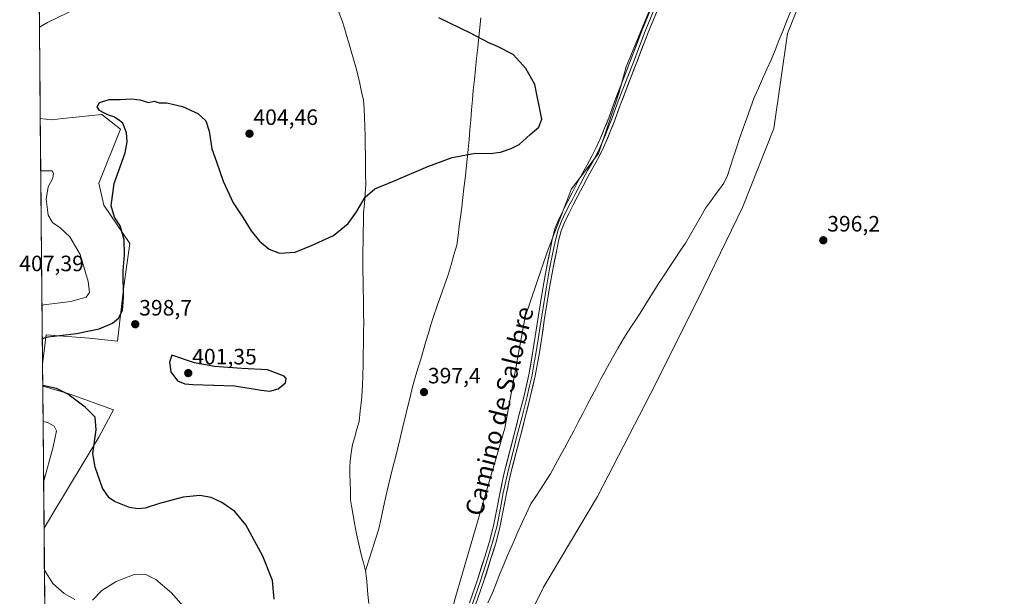
# Model space of a CAD drawing. Units: metres. Extents: x 563292 to 566737, y 4707900 to 4710245.
# Drawn here: x 563301 to 563745, y 4708160 to 4708420 of the extents above; entities that cross this region are included whole.
import ezdxf
from ezdxf.enums import TextEntityAlignment as Align

# ---------------------------------------------------------------- set-up
doc = ezdxf.new("R2010")
doc.units = ezdxf.units.M
doc.header["$MEASUREMENT"] = 0
for name, color, linetype, lineweight in [('Carátula', 7, 'Continuous', 5), ('Corriente natural lineal', 142, 'Continuous', 13), ('Cultivos herbáceos CxS', 92, 'Continuous', 0), ('Curva de nivel maestra', 36, 'Continuous', 30), ('Curva de nivel normal', 36, 'Continuous', 0), ('Layer 0', 7, 'Continuous', 0), ('Matorral CxS', 135, 'Continuous', 0), ('Municipio', 9, 'Continuous', 13), ('Municipio CxS', 142, 'Continuous', 0), ('Núcleo urbano CxS', 19, 'Continuous', 0), ('Pastizal CxS', 92, 'Continuous', 0), ('Punto de cota en terreno', 7, 'Continuous', 0), ('Rótulo de punto de cota en terreno', 19, 'Continuous', 0), ('Texto cartográfico', 19, 'Continuous', 0)]:
    doc.layers.add(name, color=color, linetype=linetype, lineweight=lineweight)
doc.styles.add('Arial', font='txt', dxfattribs={"height": 0.2})

# ---------------------------------------------------------------- blocks, each defined once
blk = doc.blocks.new('*U158')
at = {"layer": 'Matorral CxS', "color": 135, "linetype": 'Continuous', "lineweight": 0}
for points in [[(563311.26, 4708265.23, 399.34), (563310.25, 4708375.73, 401.39), (563315.33, 4708375.25, 401.77), (563320.44, 4708375.79, 401.8), (563338.02, 4708377.66, 400.44), (563346.37, 4708370.96, 400.11), (563336.62, 4708346.62, 400.35), (563338.91, 4708336.66, 400.26), (563350.66, 4708319.46, 399.24), (563347.98, 4708300.28, 399), (563345.05, 4708275.46, 398.56), (563332.22, 4708276.79, 398.93), (563312.92, 4708278.24, 399.83), (563311.26, 4708265.23, 399.34)], [(563311.93, 4708191.03, 403.88), (563311.35, 4708255.16, 401.01), (563323.32, 4708251.6, 400.21), (563343.32, 4708244.45, 398.01), (563336.58, 4708232.16, 399.15), (563315.96, 4708197.64, 403.09), (563311.93, 4708191.03, 403.88)]]:
    blk.add_polyline3d(points, close=True, dxfattribs=at)
blk = doc.blocks.new('*U159')
at = {"layer": 'Núcleo urbano CxS', "color": 19, "linetype": 'Continuous', "lineweight": 0}
blk.add_polyline3d([(563349.36, 4708436.45, 402.01), (563313.49, 4708419.03, 401.48), (563309.88, 4708417.02, 401.4), (563309.88, 4708417.02, 401.4), (563309.71, 4708434.98, 403.4)], dxfattribs=at)
blk = doc.blocks.new('*U167')
at = {"layer": 'Cultivos herbáceos CxS', "color": 92, "linetype": 'Continuous', "lineweight": 0}
for points in [[(563310.25, 4708375.73, 401.39), (563315.33, 4708375.25, 401.77), (563320.44, 4708375.79, 401.8), (563338.02, 4708377.66, 400.44), (563346.37, 4708370.96, 400.11), (563336.62, 4708346.62, 400.35), (563338.91, 4708336.66, 400.26), (563350.66, 4708319.46, 399.24), (563347.98, 4708300.28, 399), (563345.05, 4708275.46, 398.56), (563332.22, 4708276.79, 398.93), (563312.92, 4708278.24, 399.83), (563311.26, 4708265.23, 399.34)], [(563311.35, 4708255.16, 401.01), (563323.32, 4708251.6, 400.21), (563343.32, 4708244.45, 398.01), (563336.58, 4708232.16, 399.15), (563315.96, 4708197.64, 403.09), (563311.93, 4708191.03, 403.88)]]:
    blk.add_polyline3d(points, dxfattribs=at)
blk = doc.blocks.new('*U175')
at = {"layer": 'Matorral CxS', "color": 135, "linetype": 'Continuous', "lineweight": 0}
for points in [[(563310.25, 4708375.73, 401.39), (563315.33, 4708375.25, 401.77), (563320.44, 4708375.79, 401.8), (563338.02, 4708377.66, 400.44), (563346.37, 4708370.96, 400.11), (563336.62, 4708346.62, 400.35), (563338.91, 4708336.66, 400.26), (563350.66, 4708319.46, 399.24), (563347.98, 4708300.28, 399), (563345.05, 4708275.46, 398.56), (563332.22, 4708276.79, 398.93), (563312.92, 4708278.24, 399.83), (563311.26, 4708265.23, 399.34)], [(563311.35, 4708255.16, 401.01), (563323.32, 4708251.6, 400.21), (563343.32, 4708244.45, 398.01), (563336.58, 4708232.16, 399.15), (563315.96, 4708197.64, 403.09), (563311.93, 4708191.03, 403.88)]]:
    blk.add_polyline3d(points, dxfattribs=at)
blk = doc.blocks.new('*U179')
at = {"layer": 'Curva de nivel normal', "color": 36, "linetype": 'Continuous', "lineweight": 0}
for points in [[(563311.74, 4708211.9, 405), (563316.13, 4708227.8, 405), (563317.53, 4708234.92, 405), (563316.44, 4708237.13, 405), (563313.47, 4708238.81, 405), (563311.49, 4708239.13, 405)], [(563374.58, 4708156.14, 405), (563369.43, 4708161.95, 405), (563362.3, 4708167.91, 405), (563357.54, 4708170.31, 405), (563352.6, 4708170.28, 405), (563344.46, 4708167.12, 405), (563337.94, 4708163.02, 405), (563333.87, 4708158.58, 405)], [(563325.76, 4708159.01, 405), (563321.07, 4708161.6, 405), (563315.96, 4708166.19, 405), (563312.1, 4708172.14, 405)]]:
    blk.add_polyline3d(points, dxfattribs=at)
blk = doc.blocks.new('*U194')
at = {"layer": 'Curva de nivel maestra', "color": 36, "linetype": 'Continuous', "lineweight": 30}
for points in [[(563311.1539, 4708276.5492, 400), (563313.87, 4708277.39, 400), (563326.54, 4708278.84, 400), (563336.87, 4708281, 400), (563342.87, 4708283.51, 400), (563345.55, 4708285.83, 400), (563347.32, 4708289.18, 400), (563347.83, 4708295.08, 400), (563347.67, 4708307.16, 400), (563348.19, 4708314.26, 400), (563348.12, 4708321.06, 400), (563346.33, 4708327.4, 400), (563343.7, 4708331.26, 400), (563342.28, 4708336.35, 400), (563343.63, 4708346.5, 400), (563348.5, 4708360.38, 400), (563349.37, 4708365.22, 400), (563349.15, 4708369.29, 400), (563347.53, 4708373.72, 400), (563345.5, 4708375.26, 400), (563343.43, 4708376.58, 400), (563341.05, 4708377.3, 400), (563338.94, 4708378.4, 400), (563336.93, 4708379.34, 400), (563335.88, 4708381.1, 400), (563337.02, 4708383.04, 400), (563341.26, 4708384.36, 400), (563346.44, 4708384.3, 400), (563351.25, 4708384.68, 400), (563355.11, 4708384.2, 400), (563359.1, 4708383.07, 400), (563361.54, 4708383.54, 400), (563363.9, 4708382.92, 400), (563367.29, 4708382.92, 400), (563369.9, 4708382.2, 400), (563374.33, 4708381.2, 400), (563381.33, 4708378.01, 400), (563384.99, 4708374.74, 400), (563386.39, 4708370.06, 400), (563387.67, 4708362.1, 400), (563389.73, 4708356.24, 400), (563392.74, 4708347.62, 400), (563397.24, 4708337.72, 400), (563401.78, 4708331.01, 400), (563405.34, 4708325.16, 400), (563409.08, 4708320.55, 400), (563413.44, 4708316.92, 400), (563418.22, 4708315.13, 400), (563425.26, 4708315.61, 400), (563432.55, 4708318.47, 400), (563442.54, 4708323.06, 400), (563449.07, 4708328.39, 400), (563452.88, 4708333.68, 400), (563456.84, 4708340.28, 400), (563461.18, 4708344.07, 400), (563469.61, 4708347.52, 400), (563485.09, 4708354.2, 400), (563496.1, 4708358.18, 400), (563506.54, 4708360.17, 400), (563513.21, 4708360.06, 400), (563517.79, 4708360.62, 400), (563522.59, 4708362.32, 400), (563526.29, 4708364.02, 400), (563531.25, 4708368.56, 400), (563535.06, 4708371.96, 400), (563536.49, 4708375.56, 400), (563533.32, 4708391.1, 400), (563529.31, 4708398.27, 400), (563523.5, 4708404.62, 400), (563516.54, 4708408.33, 400), (563512.64, 4708409.84, 400), (563504.61, 4708414.14, 400), (563490.01, 4708421.11, 400)], [(563415.81, 4708159.13, 400), (563414.97, 4708167.53, 400), (563410.62, 4708178.47, 400), (563402.93, 4708192.64, 400), (563398.07, 4708198.58, 400), (563392.08, 4708202.64, 400), (563387.32, 4708204.88, 400), (563382.21, 4708205.85, 400), (563374.71, 4708205.12, 400), (563364.09, 4708202.19, 400), (563357.58, 4708200.13, 400), (563354.2, 4708199.84, 400), (563350.52, 4708200.4, 400), (563343.68, 4708203.1, 400), (563341.33, 4708204.71, 400), (563338.31, 4708209.08, 400), (563335.04, 4708218.6, 400), (563333.91, 4708224.73, 400), (563335.46, 4708235.38, 400), (563334.95, 4708241.13, 400), (563330.54, 4708245.68, 400), (563322.68, 4708251.52, 400), (563317.53, 4708254, 400), (563311.3462, 4708255.3816, 400)]]:
    blk.add_polyline3d(points, dxfattribs=at)
blk = doc.blocks.new('5PATER')
at = {"layer": 'Carátula', "linetype": 'Continuous', "lineweight": 5}
h = blk.add_hatch(color=250, dxfattribs=at)
edge = h.paths.add_edge_path()
edge.add_ellipse((0, 0.01), major_axis=(-1.33, -1.34), ratio=0.999422, start_angle=0, end_angle=360)

msp = doc.modelspace()

# ---------------------------------------------------------------- linework, layer by layer
at = {"layer": 'Corriente natural lineal', "color": 142, "linetype": 'Continuous', "lineweight": 13}
msp.add_polyline3d([(563648.62, 4708423.84, 397.33), (563646.88, 4708419.52, 397.12), (563645.15, 4708415.21, 397.31), (563643.41, 4708410.89, 397.34), (563641.67, 4708406.57, 397.33), (563639.93, 4708402.25, 397.35), (563638.01, 4708398, 397.3), (563636.1, 4708393.74, 396.98), (563634.18, 4708389.49, 397.27), (563632.26, 4708385.23, 397.11), (563630.6, 4708380.62, 397.09), (563628.94, 4708376.02, 397.31), (563627.28, 4708371.41, 397.37), (563625.62, 4708366.8, 397.39), (563624.26, 4708362.64, 397.32), (563622.9, 4708358.49, 397.43), (563621.53, 4708354.33, 397.28), (563620.17, 4708350.17, 397.44), (563618.63, 4708346.57, 397.46), (563616.65, 4708343.98, 397.39), (563614.66, 4708341.39, 397.47), (563612.51, 4708338.36, 397.38), (563610.36, 4708335.33, 397.29), (563608.08, 4708331.39, 397.13), (563605.8, 4708327.46, 397.07), (563603.52, 4708323.52, 397.03), (563601.24, 4708319.58, 397.09), (563598.91, 4708316.09, 397.02), (563596.58, 4708312.61, 397.03), (563594.24, 4708309.12, 396.99), (563591.91, 4708305.63, 396.81), (563589.33, 4708301.54, 396.86), (563586.75, 4708297.46, 396.89), (563584.17, 4708293.37, 396.91), (563581.59, 4708289.28, 396.88), (563579.13, 4708285.49, 397.17), (563576.67, 4708281.71, 397.33), (563574.21, 4708277.92, 397.58), (563572.56, 4708275.19, 397.48), (563570.9, 4708272.46, 397.36), (563568.96, 4708268.95, 397.27), (563567.02, 4708265.44, 397.14), (563565.08, 4708261.92, 397.1), (563563.14, 4708258.41, 397.1), (563561.1, 4708254.51, 397.02), (563559.05, 4708250.61, 397.13), (563557.01, 4708246.71, 397.14), (563554.96, 4708242.81, 397.15), (563552.92, 4708238.91, 397.03), (563550.87, 4708235.01, 396.92), (563548.76, 4708231.12, 396.9), (563546.66, 4708227.24, 396.73), (563544.55, 4708223.35, 396.86), (563542.45, 4708219.47, 396.36), (563540.34, 4708215.58, 396.4), (563538.16, 4708212.2, 396.34), (563535.97, 4708208.82, 396.06), (563533.79, 4708205.44, 396.25), (563531.6, 4708202.06, 395.9), (563529.64, 4708197.86, 396.12), (563527.69, 4708193.67, 396.21), (563525.73, 4708189.47, 395.95), (563524.13, 4708185.78, 396.17), (563522.52, 4708182.1, 396.02), (563520.92, 4708178.41, 395.92), (563519.31, 4708174.72, 396.36), (563517.59, 4708170.45, 396.13), (563515.88, 4708166.17, 395.91), (563514.16, 4708161.9, 396.16), (563512.2, 4708157.4, 395.88)], dxfattribs=at)
at = {"layer": 'Cultivos herbáceos CxS', "color": 92, "linetype": 'Continuous', "lineweight": 0}
for points in [[(563636.25, 4708605.52, 402.26), (563633.71, 4708590.29, 400.86), (563629.89, 4708566.4, 399.23), (563623.2, 4708547.29, 398.59), (563611.73, 4708527.22, 398.51), (563601.22, 4708480.39, 398.82), (563599.52, 4708458.09, 398.17), (563584.01, 4708422.09, 397.93), (563574.46, 4708399.16, 398.09), (563571.31, 4708387.63, 398.28), (563562.03, 4708359.97, 398.82), (563549.86, 4708344.04, 398.3), (563539.09, 4708316.01, 397.98), (563529, 4708286.4, 397.6), (563519.77, 4708236.21, 397.14), (563497.52, 4708159.97, 396.16), (563483.37, 4708104.95, 396.36), (563457.91, 4708031.4, 395.78), (563423.7, 4707957.53, 395.59)], [(563314.57, 4707900.43, 407.84), (563311.93, 4708191.03, 403.88), (563315.96, 4708197.64, 403.09), (563336.58, 4708232.16, 399.15), (563343.32, 4708244.45, 398.01), (563323.32, 4708251.6, 400.21), (563311.35, 4708255.16, 401.01), (563311.26, 4708265.23, 399.34), (563312.92, 4708278.24, 399.83), (563332.22, 4708276.79, 398.93), (563345.05, 4708275.46, 398.56), (563347.98, 4708300.28, 399), (563350.66, 4708319.46, 399.24), (563338.91, 4708336.66, 400.26), (563336.62, 4708346.62, 400.35), (563346.37, 4708370.96, 400.11), (563338.02, 4708377.66, 400.44), (563320.44, 4708375.79, 401.8), (563315.33, 4708375.25, 401.77), (563310.25, 4708375.73, 401.39), (563309.88, 4708417.02, 401.4), (563313.49, 4708419.03, 401.48), (563349.36, 4708436.45, 402.01)], [(563349.36, 4708436.45, 402.01), (563313.49, 4708419.03, 401.48), (563309.88, 4708417.02, 401.4)], [(563584.01, 4708422.09, 397.93), (563574.46, 4708399.16, 398.09), (563571.31, 4708387.63, 398.28), (563562.03, 4708359.97, 398.82), (563549.86, 4708344.04, 398.3), (563539.09, 4708316.01, 397.98), (563529, 4708286.4, 397.6), (563519.77, 4708236.21, 397.14), (563497.52, 4708159.97, 396.16)], [(563309.88, 4708417.02, 401.4), (563310.25, 4708375.73, 401.39)], [(563311.26, 4708265.23, 399.34), (563311.35, 4708255.16, 401.01)], [(563311.93, 4708191.03, 403.88), (563314.57, 4707900.43, 407.84)]]:
    msp.add_polyline3d(points, dxfattribs=at)
at = {"layer": 'Curva de nivel maestra', "color": 36, "linetype": 'Continuous', "lineweight": 30}
msp.add_polyline3d([(563413.83, 4708252.85, 400), (563417.54, 4708253.94, 400), (563420.87, 4708256.65, 400), (563421.12, 4708258.6, 400), (563420.19, 4708259.62, 400), (563412.8, 4708262.42, 400), (563401.09, 4708263.15, 400), (563388.83, 4708264.04, 400), (563379.77, 4708265.66, 400), (563369.54, 4708269.1, 400), (563368.53, 4708265.9, 400), (563369.16, 4708261.52, 400), (563372.12, 4708257.5, 400), (563375.44, 4708256.14, 400), (563379.09, 4708255.82, 400), (563398.01, 4708255.3, 400), (563409.82, 4708253.31, 400), (563413.83, 4708252.85, 400)], dxfattribs=at)
at = {"layer": 'Curva de nivel normal', "color": 36, "linetype": 'Continuous', "lineweight": 0}
msp.add_polyline3d([(563311.02, 4708291.56, 405), (563311.91, 4708291.79, 405), (563324.07, 4708293.24, 405), (563330.87, 4708295.24, 405), (563332.47, 4708297.32, 405), (563331.9, 4708302.28, 405), (563328.2, 4708314.42, 405), (563323.62, 4708322.51, 405), (563319.24, 4708326.47, 405), (563315.69, 4708328.89, 405), (563313.8, 4708332.22, 405), (563312.87, 4708339.4, 405), (563313.84, 4708344.92, 405), (563315.96, 4708348.93, 405), (563316.2, 4708351.14, 405), (563315.54, 4708352.25, 405), (563310.47, 4708352.18, 405)], dxfattribs=at)
at = {"layer": 'Layer 0', "linetype": 'Continuous', "lineweight": 0}
for points in [[(563503.86, 4708157.49), (563507.41, 4708167.83), (563510.75, 4708178.24), (563512.89, 4708185.13), (563514.74, 4708192.1), (563516.24, 4708199.7), (563517.68, 4708207.31), (563518.79, 4708212.63), (563520, 4708217.92), (563521.93, 4708225.42), (563523.86, 4708232.93), (563526.16, 4708241.86), (563528.45, 4708250.78), (563530.62, 4708260.3), (563532.34, 4708269.9), (563533.53, 4708277.54), (563534.71, 4708285.17), (563535.89, 4708292.62), (563537.08, 4708300.08), (563538.56, 4708308.26), (563540.18, 4708316.41), (563541.16, 4708321.24), (563542.4, 4708326.01), (563543.99, 4708330.08), (563545.91, 4708334), (563548.02, 4708338.18), (563550.17, 4708342.35), (563552.48, 4708346.76), (563554.81, 4708351.15), (563556.94, 4708354.95), (563559.08, 4708358.75), (563561.03, 4708362.66), (563562.82, 4708366.64), (563564.82, 4708371.37), (563566.71, 4708376.14), (563569.13, 4708382.84), (563571.61, 4708389.52), (563574.23, 4708396.08), (563581.73, 4708415.72), (563585.86, 4708425.49)], [(563587.22, 4708424.93), (563583.09, 4708415.18), (563577.48, 4708400.47), (563575.59, 4708395.54), (563572.98, 4708388.99), (563570.51, 4708382.34), (563568.08, 4708375.62), (563566.18, 4708370.82), (563565.17, 4708368.42), (563564.17, 4708366.06), (563562.36, 4708362.03), (563561.38, 4708360.08), (563560.38, 4708358.07), (563559.29, 4708356.13), (563557.16, 4708352.35), (563556.1, 4708350.45), (563553.78, 4708346.08), (563551.47, 4708341.68), (563550.41, 4708339.6), (563549.33, 4708337.52), (563547.23, 4708333.35), (563545.34, 4708329.49), (563543.8, 4708325.56), (563542.59, 4708320.91), (563541.62, 4708316.13), (563540, 4708307.99), (563538.53, 4708299.84), (563537.93, 4708296.11), (563537.34, 4708292.39), (563536.75, 4708288.67), (563536.16, 4708284.94), (563535.57, 4708281.13), (563534.38, 4708273.49), (563533.79, 4708269.66), (563532.93, 4708264.86), (563532.06, 4708260.01), (563530.96, 4708255.2), (563529.88, 4708250.44), (563527.58, 4708241.49), (563525.28, 4708232.57), (563523.35, 4708225.06), (563521.43, 4708217.58), (563520.22, 4708212.32), (563519.67, 4708209.66), (563519.12, 4708207.03), (563517.68, 4708199.42), (563516.17, 4708191.77), (563514.3, 4708184.73), (563512.15, 4708177.8), (563508.8, 4708167.37), (563505.24, 4708156.99)], [(563588.57, 4708424.37), (563584.45, 4708414.63), (563580.72, 4708404.85), (563576.95, 4708394.99), (563574.34, 4708388.46), (563571.88, 4708381.83), (563569.45, 4708375.1), (563567.53, 4708370.26), (563565.51, 4708365.47), (563563.68, 4708361.4), (563561.67, 4708357.38), (563559.5, 4708353.51), (563557.38, 4708349.74), (563555.07, 4708345.39), (563552.77, 4708341), (563550.64, 4708336.85), (563548.54, 4708332.69), (563546.68, 4708328.9), (563545.2, 4708325.11), (563544.02, 4708320.58), (563543.06, 4708315.84), (563541.44, 4708307.71), (563539.97, 4708299.59), (563538.78, 4708292.16), (563537.61, 4708284.71), (563536.42, 4708277.08), (563535.23, 4708269.42), (563533.5, 4708259.71), (563531.3, 4708250.09), (563529, 4708241.12), (563526.7, 4708232.2), (563524.77, 4708224.69), (563522.85, 4708217.23), (563521.65, 4708212), (563520.56, 4708206.74), (563519.12, 4708199.14), (563517.6, 4708191.43), (563515.71, 4708184.32), (563513.55, 4708177.36), (563510.19, 4708166.9), (563506.62, 4708156.49)]]:
    msp.add_lwpolyline(points, dxfattribs=at)
for points in [[(563503.86, 4708157.49, 396.61), (563505.04, 4708160.94, 396.82), (563506.23, 4708164.38, 397.03), (563507.41, 4708167.83, 396.86), (563508.52, 4708171.3, 396.83), (563509.64, 4708174.77, 396.93), (563510.75, 4708178.24, 397.1), (563511.82, 4708181.69, 397.1), (563512.89, 4708185.13, 397), (563513.82, 4708188.62, 396.94), (563514.74, 4708192.1, 397.12), (563515.49, 4708195.9, 397.19), (563516.24, 4708199.7, 397.17), (563516.96, 4708203.51, 397.07), (563517.68, 4708207.31, 396.98), (563518.24, 4708209.97, 397.01), (563518.79, 4708212.63, 397.09), (563519.4, 4708215.28, 397.16), (563520, 4708217.92, 397.21), (563520.97, 4708221.67, 397.29), (563521.93, 4708225.42, 397.14), (563522.9, 4708229.18, 397.01), (563523.86, 4708232.93, 397.2), (563525.01, 4708237.4, 397.36), (563526.16, 4708241.86, 397.36), (563527.31, 4708246.32, 397.2), (563528.45, 4708250.78, 397.21), (563529.54, 4708255.54, 397.39), (563530.62, 4708260.3, 397.52), (563531.48, 4708265.1, 397.62), (563532.34, 4708269.9, 397.58), (563532.94, 4708273.72, 397.54), (563533.53, 4708277.54, 397.64), (563534.12, 4708281.36, 397.74), (563534.71, 4708285.17, 397.86), (563535.3, 4708288.9, 397.98), (563535.89, 4708292.62, 398.02), (563536.49, 4708296.35, 398.03), (563537.08, 4708300.08, 397.84), (563537.82, 4708304.17, 397.7), (563538.56, 4708308.26, 397.77), (563539.37, 4708312.34, 397.82), (563540.18, 4708316.41, 397.89), (563541.16, 4708321.24, 397.93), (563542.4, 4708326.01, 397.71), (563543.99, 4708330.08, 397.77), (563545.91, 4708334, 398.04), (563548.02, 4708338.18, 398.18), (563550.17, 4708342.35, 398.31), (563552.48, 4708346.76, 398.54), (563554.81, 4708351.15, 398.6), (563556.94, 4708354.95, 398.7), (563559.08, 4708358.75, 398.96), (563561.03, 4708362.66, 398.85), (563562.82, 4708366.64, 399.16), (563563.82, 4708369.01, 399.23), (563564.82, 4708371.37, 399.09), (563565.77, 4708373.76, 398.93), (563566.71, 4708376.14, 398.88), (563567.92, 4708379.49, 398.84), (563569.13, 4708382.84, 398.66), (563570.37, 4708386.18, 398.39), (563571.61, 4708389.52, 398.19), (563572.92, 4708392.8, 398.19), (563574.23, 4708396.08, 398.18), (563575.73, 4708400.01, 398.12), (563577.23, 4708403.94, 398.11), (563578.73, 4708407.86, 398.1), (563580.23, 4708411.79, 398.09), (563581.73, 4708415.72, 398.13), (563583.11, 4708418.98, 398.13), (563584.48, 4708422.23, 398.07)], [(563587.2, 4708421.12, 398.03), (563585.82, 4708417.88, 398.06), (563584.45, 4708414.63, 397.88), (563583.21, 4708411.37, 397.92), (563581.96, 4708408.11, 398.05), (563580.72, 4708404.85, 398.04), (563579.46, 4708401.56, 397.96), (563578.21, 4708398.28, 397.93), (563576.95, 4708394.99, 398.08), (563575.65, 4708391.73, 398.15), (563574.34, 4708388.46, 398.17), (563573.11, 4708385.15, 398.26), (563571.88, 4708381.83, 398.42), (563570.67, 4708378.47, 398.66), (563569.45, 4708375.1, 398.81), (563568.49, 4708372.68, 398.84), (563567.53, 4708370.26, 398.88), (563566.52, 4708367.87, 398.91), (563565.51, 4708365.47, 398.95), (563563.68, 4708361.4, 398.82), (563561.67, 4708357.38, 398.67), (563559.5, 4708353.51, 398.57), (563557.38, 4708349.74, 398.43), (563555.07, 4708345.39, 398.39), (563552.77, 4708341, 398.22), (563550.64, 4708336.85, 398.02), (563548.54, 4708332.69, 397.84), (563546.68, 4708328.9, 397.92), (563545.2, 4708325.11, 397.8), (563544.02, 4708320.58, 397.74), (563543.06, 4708315.84, 397.84), (563542.25, 4708311.78, 398.01), (563541.44, 4708307.71, 398.14), (563540.71, 4708303.65, 397.86), (563539.97, 4708299.59, 397.7), (563539.38, 4708295.88, 397.68), (563538.78, 4708292.16, 397.73), (563538.2, 4708288.44, 397.84), (563537.61, 4708284.71, 397.87), (563537.02, 4708280.9, 397.94), (563536.42, 4708277.08, 397.99), (563535.83, 4708273.25, 397.86), (563535.23, 4708269.42, 397.67), (563534.37, 4708264.57, 397.5), (563533.5, 4708259.71, 397.32), (563532.4, 4708254.9, 397.48), (563531.3, 4708250.09, 397.33), (563530.15, 4708245.61, 397.1), (563529, 4708241.12, 397.13), (563527.85, 4708236.66, 397.32), (563526.7, 4708232.2, 397.43), (563525.74, 4708228.45, 397.25), (563524.77, 4708224.69, 397.04), (563523.81, 4708220.96, 397.07), (563522.85, 4708217.23, 397.2), (563522.25, 4708214.62, 397.32), (563521.65, 4708212, 397.4), (563521.11, 4708209.37, 397.3), (563520.56, 4708206.74, 397.18), (563519.84, 4708202.94, 397.11), (563519.12, 4708199.14, 397.19), (563518.36, 4708195.29, 397.28), (563517.6, 4708191.43, 397.32), (563516.66, 4708187.88, 397.36), (563515.71, 4708184.32, 397.28), (563514.63, 4708180.84, 397.21), (563513.55, 4708177.36, 397.16), (563512.43, 4708173.87, 397.14), (563511.31, 4708170.39, 397.2), (563510.19, 4708166.9, 397.01), (563509, 4708163.43, 396.95), (563507.81, 4708159.96, 396.82)]]:
    msp.add_polyline3d(points, dxfattribs=at)
at = {"layer": 'Matorral CxS', "color": 135, "linetype": 'Continuous', "lineweight": 0}
for points in [[(563310.25, 4708375.73, 401.39), (563311.26, 4708265.23, 399.34)], [(563311.35, 4708255.16, 401.01), (563311.93, 4708191.03, 403.88)]]:
    msp.add_polyline3d(points, dxfattribs=at)
at = {"layer": 'Municipio', "color": 9, "linetype": 'Continuous', "lineweight": 13}
for points in [[(563444.82, 4708424.01, 400.88), (563446.47, 4708419.82, 401), (563447.45, 4708416.52, 401.14), (563448.42, 4708413.21, 401.28), (563449.4, 4708409.91, 401.44), (563450.49, 4708406.23, 401.59), (563451.57, 4708402.55, 401.75), (563452.53, 4708399, 401.96), (563453.48, 4708395.45, 402.18), (563454.33, 4708391.64, 402.37), (563455.18, 4708387.83, 402.5), (563456.03, 4708384.02, 402.56), (563456.29, 4708380.21, 402.64), (563456.55, 4708376.4, 402.65), (563456.64, 4708372.08, 402.57), (563456.73, 4708367.76, 402.41), (563456.82, 4708363.44, 402.18), (563456.89, 4708359.12, 401.79), (563456.96, 4708354.8, 401.37), (563457.02, 4708350.49, 400.84), (563457.09, 4708346.17, 400.38), (563456.75, 4708341.85, 400.05), (563456.42, 4708337.52, 399.73), (563456.08, 4708333.2, 399.5), (563456, 4708328.92, 399.2), (563455.92, 4708324.65, 398.89), (563455.84, 4708320.37, 398.61), (563455.8, 4708315.92, 398.4), (563455.77, 4708311.48, 398.31), (563455.73, 4708307.03, 398.31), (563455.82, 4708302.84, 398.31), (563455.91, 4708298.65, 398.22), (563456, 4708294.46, 397.96), (563456.05, 4708290.94, 397.82), (563456.09, 4708287.43, 397.74), (563456.14, 4708283.91, 397.73), (563456.07, 4708279.11, 397.73), (563456, 4708274.31, 397.65), (563455.92, 4708269.5, 397.67), (563455.85, 4708264.7, 397.65), (563455.78, 4708259.9, 397.52), (563455.53, 4708255.35, 397.51), (563455.27, 4708250.8, 397.48), (563455.16, 4708248.84, 397.44), (563454.59, 4708244.01, 397.31), (563454.02, 4708239.18, 397.17), (563453.05, 4708235.71, 397.13), (563452.08, 4708232.23, 397.11), (563451.11, 4708228.76, 397.06), (563450.54, 4708225.07, 397.04), (563449.98, 4708221.38, 397.02), (563449.92, 4708218.53, 397.01), (563449.86, 4708215.67, 397), (563449.99, 4708211.73, 396.97), (563450.12, 4708207.79, 396.93), (563450.25, 4708203.85, 396.91), (563450.8, 4708200.34, 396.88), (563451.36, 4708196.82, 396.86), (563451.91, 4708193.31, 396.84), (563452.93, 4708188.61, 396.81), (563453.95, 4708183.92, 396.75), (563454.97, 4708179.22, 396.67), (563455.99, 4708175.54, 396.66), (563457.01, 4708171.86, 396.6)], [(563444.82, 4708424.01, 400.88), (563446.47, 4708419.82, 401), (563447.45, 4708416.52, 401.14), (563448.42, 4708413.21, 401.28), (563449.4, 4708409.91, 401.44), (563450.49, 4708406.23, 401.59), (563451.57, 4708402.55, 401.75), (563452.53, 4708399, 401.96), (563453.48, 4708395.45, 402.18), (563454.33, 4708391.64, 402.37), (563455.18, 4708387.83, 402.5), (563456.03, 4708384.02, 402.56), (563456.29, 4708380.21, 402.64), (563456.55, 4708376.4, 402.65), (563456.64, 4708372.08, 402.57), (563456.73, 4708367.76, 402.41), (563456.82, 4708363.44, 402.18), (563456.89, 4708359.12, 401.79), (563456.96, 4708354.8, 401.37), (563457.02, 4708350.49, 400.84), (563457.09, 4708346.17, 400.38), (563456.75, 4708341.85, 400.05), (563456.42, 4708337.52, 399.73), (563456.08, 4708333.2, 399.5), (563456, 4708328.92, 399.2), (563455.92, 4708324.65, 398.89), (563455.84, 4708320.37, 398.61), (563455.8, 4708315.92, 398.4), (563455.77, 4708311.48, 398.31), (563455.73, 4708307.03, 398.31), (563455.82, 4708302.84, 398.31), (563455.91, 4708298.65, 398.22), (563456, 4708294.46, 397.96), (563456.05, 4708290.94, 397.82), (563456.09, 4708287.43, 397.74), (563456.14, 4708283.91, 397.73), (563456.07, 4708279.11, 397.73), (563456, 4708274.31, 397.65), (563455.92, 4708269.5, 397.67), (563455.85, 4708264.7, 397.65), (563455.78, 4708259.9, 397.52), (563455.53, 4708255.35, 397.51), (563455.27, 4708250.8, 397.48), (563455.16, 4708248.84, 397.44), (563454.59, 4708244.01, 397.31), (563454.02, 4708239.18, 397.17), (563453.05, 4708235.71, 397.13), (563452.08, 4708232.23, 397.11), (563451.11, 4708228.76, 397.06), (563450.54, 4708225.07, 397.04), (563449.98, 4708221.38, 397.02), (563449.92, 4708218.53, 397.01), (563449.86, 4708215.67, 397), (563449.99, 4708211.73, 396.97), (563450.12, 4708207.79, 396.93), (563450.25, 4708203.85, 396.91), (563450.8, 4708200.34, 396.88), (563451.36, 4708196.82, 396.86), (563451.91, 4708193.31, 396.84), (563452.93, 4708188.61, 396.81), (563453.95, 4708183.92, 396.75), (563454.97, 4708179.22, 396.67), (563455.99, 4708175.54, 396.66), (563457.01, 4708171.86, 396.6)], [(563509.01, 4708421.18, 399.38), (563508.54, 4708416.85, 399.64), (563508.07, 4708412.53, 399.93), (563507.57, 4708407.75, 400.28), (563507.07, 4708402.97, 400.53), (563506.56, 4708398.2, 400.73), (563506.06, 4708393.42, 400.85), (563505.56, 4708388.64, 400.9), (563505.18, 4708384.17, 400.88), (563504.81, 4708379.7, 400.82), (563504.43, 4708375.23, 400.69), (563504.05, 4708370.76, 400.53), (563503.68, 4708366.29, 400.32), (563503.3, 4708361.82, 400.08), (563502.82, 4708357.48, 399.81), (563502.33, 4708353.14, 399.49), (563501.85, 4708348.79, 399.09), (563501.37, 4708344.45, 398.66), (563500.88, 4708340.11, 398.31), (563500.4, 4708335.77, 398.04), (563499.83, 4708331.51, 397.91), (563499.27, 4708327.26, 397.85), (563498.71, 4708323, 397.84), (563498.14, 4708318.74, 397.83), (563496.83, 4708314.29, 397.86), (563495.52, 4708309.84, 397.89), (563494.21, 4708305.39, 397.94), (563492.57, 4708300.68, 398.02), (563490.92, 4708295.97, 398.08), (563489.28, 4708291.27, 398.05), (563487.63, 4708286.56, 397.93), (563486.49, 4708282.81, 397.8), (563485.35, 4708279.05, 397.71), (563484.21, 4708275.3, 397.66), (563483.07, 4708271.55, 397.62), (563481.84, 4708267.36, 397.57), (563480.61, 4708263.16, 397.52), (563479.37, 4708258.96, 397.46), (563478.14, 4708254.77, 397.41), (563477.03, 4708250.17, 397.35), (563475.91, 4708245.56, 397.25), (563474.8, 4708240.96, 397.17), (563473.68, 4708236.35, 397.12), (563472.57, 4708231.75, 397.07), (563471.5, 4708227.36, 397.01), (563470.42, 4708222.98, 396.93), (563469.34, 4708218.59, 396.88), (563468.27, 4708214.2, 396.83), (563467.2, 4708209.82, 396.77), (563466.12, 4708205.43, 396.71), (563465.07, 4708200.56, 396.66), (563464.01, 4708195.68, 396.62), (563462.96, 4708190.81, 396.58), (563461.47, 4708186.07, 396.53), (563459.99, 4708181.34, 396.56), (563458.5, 4708176.6, 396.6), (563457.01, 4708171.86, 396.6)], [(563509.01, 4708421.18, 399.38), (563508.54, 4708416.85, 399.64), (563508.07, 4708412.53, 399.93), (563507.57, 4708407.75, 400.28), (563507.07, 4708402.97, 400.53), (563506.56, 4708398.2, 400.73), (563506.06, 4708393.42, 400.85), (563505.56, 4708388.64, 400.9), (563505.18, 4708384.17, 400.88), (563504.81, 4708379.7, 400.82), (563504.43, 4708375.23, 400.69), (563504.05, 4708370.76, 400.53), (563503.68, 4708366.29, 400.32), (563503.3, 4708361.82, 400.08), (563502.82, 4708357.48, 399.81), (563502.33, 4708353.14, 399.49), (563501.85, 4708348.79, 399.09), (563501.37, 4708344.45, 398.66), (563500.88, 4708340.11, 398.31), (563500.4, 4708335.77, 398.04), (563499.83, 4708331.51, 397.91), (563499.27, 4708327.26, 397.85), (563498.71, 4708323, 397.84), (563498.14, 4708318.74, 397.83), (563496.83, 4708314.29, 397.86), (563495.52, 4708309.84, 397.89), (563494.21, 4708305.39, 397.94), (563492.57, 4708300.68, 398.02), (563490.92, 4708295.97, 398.08), (563489.28, 4708291.27, 398.05), (563487.63, 4708286.56, 397.93), (563486.49, 4708282.81, 397.8), (563485.35, 4708279.05, 397.71), (563484.21, 4708275.3, 397.66), (563483.07, 4708271.55, 397.62), (563481.84, 4708267.36, 397.57), (563480.61, 4708263.16, 397.52), (563479.37, 4708258.96, 397.46), (563478.14, 4708254.77, 397.41), (563477.03, 4708250.17, 397.35), (563475.91, 4708245.56, 397.25), (563474.8, 4708240.96, 397.17), (563473.68, 4708236.35, 397.12), (563472.57, 4708231.75, 397.07), (563471.5, 4708227.36, 397.01), (563470.42, 4708222.98, 396.93), (563469.34, 4708218.59, 396.88), (563468.27, 4708214.2, 396.83), (563467.2, 4708209.82, 396.77), (563466.12, 4708205.43, 396.71), (563465.07, 4708200.56, 396.66), (563464.01, 4708195.68, 396.62), (563462.96, 4708190.81, 396.58), (563461.47, 4708186.07, 396.53), (563459.99, 4708181.34, 396.56), (563458.5, 4708176.6, 396.6), (563457.01, 4708171.86, 396.6)], [(563457.01, 4708171.86, 396.6), (563457.33, 4708168.54, 396.55), (563457.66, 4708165.22, 396.46), (563458.05, 4708161.19, 396.37), (563458.45, 4708157.15, 396.3)], [(563457.01, 4708171.86, 396.6), (563457.33, 4708168.54, 396.55), (563457.66, 4708165.22, 396.46), (563458.05, 4708161.19, 396.37), (563458.45, 4708157.15, 396.3)]]:
    msp.add_polyline3d(points, dxfattribs=at)
at = {"layer": 'Municipio CxS', "color": 142, "linetype": 'Continuous', "lineweight": 0}
for points in [[(563312.21, 4708160.23, 405.67), (563312.17, 4708165.23, 405.33), (563312.12, 4708170.23, 404.99), (563312.07, 4708175.22, 404.71), (563312.03, 4708180.22, 404.46), (563311.98, 4708185.22, 404.24), (563311.94, 4708190.21, 404.02), (563311.89, 4708195.21, 403.99), (563311.85, 4708200.2, 404.34), (563311.8, 4708205.2, 404.54), (563311.76, 4708210.2, 404.78), (563311.71, 4708215.19, 405.13), (563311.67, 4708220.19, 405.46), (563311.62, 4708225.19, 405.71), (563311.58, 4708230.18, 405.86), (563311.53, 4708235.18, 405.48), (563311.48, 4708240.17, 404.72), (563311.44, 4708245.17, 403.66), (563311.39, 4708250.17, 402.23), (563311.35, 4708255.16, 400.43), (563311.3, 4708260.16, 399.43), (563311.26, 4708265.16, 399.44), (563311.21, 4708270.15, 399.57), (563311.17, 4708275.15, 399.88), (563311.12, 4708280.14, 400.6), (563311.08, 4708285.14, 401.94), (563311.03, 4708290.14, 403.78), (563310.99, 4708295.13, 405.74), (563310.94, 4708300.13, 406.8), (563310.89, 4708305.13, 406.95), (563310.85, 4708310.12, 406.71), (563310.8, 4708315.12, 406.4), (563310.76, 4708320.11, 406), (563310.71, 4708325.11, 405.59), (563310.67, 4708330.11, 405.37), (563310.62, 4708335.1, 405.23), (563310.58, 4708340.1, 405.17), (563310.53, 4708345.1, 405.2), (563310.49, 4708350.09, 405.12), (563310.44, 4708355.09, 404.65), (563310.4, 4708360.08, 404.11), (563310.35, 4708365.08, 403.3), (563310.3, 4708370.08, 401.86), (563310.26, 4708375.07, 400.85), (563310.21, 4708380.07, 400.64), (563310.17, 4708385.07, 400.69), (563310.12, 4708390.06, 400.78), (563310.08, 4708395.06, 400.82), (563310.03, 4708400.05, 400.88), (563309.99, 4708405.05, 400.98), (563309.94, 4708410.05, 401.18), (563309.9, 4708415.04, 401.62), (563309.85, 4708420.04, 402.46), (563309.81, 4708425.04, 403.24)], [(563444.82, 4708424.01, 400.88), (563446.47, 4708419.82, 401), (563447.45, 4708416.52, 401.14), (563448.42, 4708413.21, 401.28), (563449.4, 4708409.91, 401.44), (563450.49, 4708406.23, 401.59), (563451.57, 4708402.55, 401.75), (563452.53, 4708399, 401.96), (563453.48, 4708395.45, 402.18), (563454.33, 4708391.64, 402.37), (563455.18, 4708387.83, 402.5), (563456.03, 4708384.02, 402.56), (563456.29, 4708380.21, 402.64), (563456.55, 4708376.4, 402.65), (563456.64, 4708372.08, 402.57), (563456.73, 4708367.76, 402.41), (563456.82, 4708363.44, 402.18), (563456.89, 4708359.12, 401.79), (563456.96, 4708354.8, 401.37), (563457.02, 4708350.49, 400.84), (563457.09, 4708346.17, 400.38), (563456.75, 4708341.85, 400.05), (563456.42, 4708337.52, 399.73), (563456.08, 4708333.2, 399.5), (563456, 4708328.92, 399.2), (563455.92, 4708324.65, 398.89), (563455.84, 4708320.37, 398.61), (563455.8, 4708315.92, 398.4), (563455.77, 4708311.48, 398.31), (563455.73, 4708307.03, 398.31), (563455.82, 4708302.84, 398.31), (563455.91, 4708298.65, 398.22), (563456, 4708294.46, 397.96), (563456.05, 4708290.94, 397.82), (563456.09, 4708287.43, 397.74), (563456.14, 4708283.91, 397.73), (563456.07, 4708279.11, 397.73), (563456, 4708274.31, 397.65), (563455.92, 4708269.5, 397.67), (563455.85, 4708264.7, 397.65), (563455.78, 4708259.9, 397.52), (563455.53, 4708255.35, 397.51), (563455.27, 4708250.8, 397.48), (563455.16, 4708248.84, 397.44), (563454.59, 4708244.01, 397.31), (563454.02, 4708239.18, 397.17), (563453.05, 4708235.71, 397.13), (563452.08, 4708232.23, 397.11), (563451.11, 4708228.76, 397.06), (563450.54, 4708225.07, 397.04), (563449.98, 4708221.38, 397.02), (563449.92, 4708218.53, 397.01), (563449.86, 4708215.67, 397), (563449.99, 4708211.73, 396.97), (563450.12, 4708207.79, 396.93), (563450.25, 4708203.85, 396.91), (563450.8, 4708200.34, 396.88), (563451.36, 4708196.82, 396.86), (563451.91, 4708193.31, 396.84), (563452.93, 4708188.61, 396.81), (563453.95, 4708183.92, 396.75), (563454.97, 4708179.22, 396.67), (563455.99, 4708175.54, 396.66), (563457.01, 4708171.86, 396.6), (563457.33, 4708168.54, 396.55), (563457.66, 4708165.22, 396.46), (563458.05, 4708161.19, 396.37), (563458.45, 4708157.15, 396.3)], [(563509.01, 4708421.18, 399.38), (563508.54, 4708416.85, 399.64), (563508.07, 4708412.53, 399.93), (563507.57, 4708407.75, 400.28), (563507.07, 4708402.97, 400.53), (563506.56, 4708398.2, 400.73), (563506.06, 4708393.42, 400.85), (563505.56, 4708388.64, 400.9), (563505.18, 4708384.17, 400.88), (563504.81, 4708379.7, 400.82), (563504.43, 4708375.23, 400.69), (563504.05, 4708370.76, 400.53), (563503.68, 4708366.29, 400.32), (563503.3, 4708361.82, 400.08), (563502.82, 4708357.48, 399.81), (563502.33, 4708353.14, 399.49), (563501.85, 4708348.79, 399.09), (563501.37, 4708344.45, 398.66), (563500.88, 4708340.11, 398.31), (563500.4, 4708335.77, 398.04), (563499.83, 4708331.51, 397.91), (563499.27, 4708327.26, 397.85), (563498.71, 4708323, 397.84), (563498.14, 4708318.74, 397.83), (563496.83, 4708314.29, 397.86), (563495.52, 4708309.84, 397.89), (563494.21, 4708305.39, 397.94), (563492.57, 4708300.68, 398.02), (563490.92, 4708295.97, 398.08), (563489.28, 4708291.27, 398.05), (563487.63, 4708286.56, 397.93), (563486.49, 4708282.81, 397.8), (563485.35, 4708279.05, 397.71), (563484.21, 4708275.3, 397.66), (563483.07, 4708271.55, 397.62), (563481.84, 4708267.36, 397.57), (563480.61, 4708263.16, 397.52), (563479.37, 4708258.96, 397.46), (563478.14, 4708254.77, 397.41), (563477.03, 4708250.17, 397.35), (563475.91, 4708245.56, 397.25), (563474.8, 4708240.96, 397.17), (563473.68, 4708236.35, 397.12), (563472.57, 4708231.75, 397.07), (563471.5, 4708227.36, 397.01), (563470.42, 4708222.98, 396.93), (563469.34, 4708218.59, 396.88), (563468.27, 4708214.2, 396.83), (563467.2, 4708209.82, 396.77), (563466.12, 4708205.43, 396.71), (563465.07, 4708200.56, 396.66), (563464.01, 4708195.68, 396.62), (563462.96, 4708190.81, 396.58), (563461.47, 4708186.07, 396.53), (563459.99, 4708181.34, 396.56), (563458.5, 4708176.6, 396.6), (563457.01, 4708171.86, 396.6), (563457.01, 4708171.86, 396.6), (563455.99, 4708175.54, 396.66), (563454.97, 4708179.22, 396.67), (563453.95, 4708183.92, 396.75), (563452.93, 4708188.61, 396.81), (563451.91, 4708193.31, 396.84), (563451.36, 4708196.82, 396.86), (563450.8, 4708200.34, 396.88), (563450.25, 4708203.85, 396.91), (563450.12, 4708207.79, 396.93), (563449.99, 4708211.73, 396.97), (563449.86, 4708215.67, 397), (563449.92, 4708218.53, 397.01), (563449.98, 4708221.38, 397.02), (563450.54, 4708225.07, 397.04), (563451.11, 4708228.76, 397.06), (563452.08, 4708232.23, 397.11), (563453.05, 4708235.71, 397.13), (563454.02, 4708239.18, 397.17), (563454.59, 4708244.01, 397.31), (563455.16, 4708248.84, 397.44), (563455.27, 4708250.8, 397.48), (563455.53, 4708255.35, 397.51), (563455.78, 4708259.9, 397.52), (563455.85, 4708264.7, 397.65), (563455.92, 4708269.5, 397.67), (563456, 4708274.31, 397.65), (563456.07, 4708279.11, 397.73), (563456.14, 4708283.91, 397.73), (563456.09, 4708287.43, 397.74), (563456.05, 4708290.94, 397.82), (563456, 4708294.46, 397.96), (563455.91, 4708298.65, 398.22), (563455.82, 4708302.84, 398.31), (563455.73, 4708307.03, 398.31), (563455.77, 4708311.48, 398.31), (563455.8, 4708315.92, 398.4), (563455.84, 4708320.37, 398.61), (563455.92, 4708324.65, 398.89), (563456, 4708328.92, 399.2), (563456.08, 4708333.2, 399.5), (563456.42, 4708337.52, 399.73), (563456.75, 4708341.85, 400.05), (563457.09, 4708346.17, 400.38), (563457.02, 4708350.49, 400.84), (563456.96, 4708354.8, 401.37), (563456.89, 4708359.12, 401.79), (563456.82, 4708363.44, 402.18), (563456.73, 4708367.76, 402.41), (563456.64, 4708372.08, 402.57), (563456.55, 4708376.4, 402.65), (563456.29, 4708380.21, 402.64), (563456.03, 4708384.02, 402.56), (563455.18, 4708387.83, 402.5), (563454.33, 4708391.64, 402.37), (563453.48, 4708395.45, 402.18), (563452.53, 4708399, 401.96), (563451.57, 4708402.55, 401.75), (563450.49, 4708406.23, 401.59), (563449.4, 4708409.91, 401.44), (563448.42, 4708413.21, 401.28), (563447.45, 4708416.52, 401.14), (563446.47, 4708419.82, 401), (563444.82, 4708424.01, 400.88)], [(563458.45, 4708157.15, 396.3), (563458.05, 4708161.19, 396.37), (563457.66, 4708165.22, 396.46), (563457.33, 4708168.54, 396.55), (563457.01, 4708171.86, 396.6), (563458.5, 4708176.6, 396.6), (563459.99, 4708181.34, 396.56), (563461.47, 4708186.07, 396.53), (563462.96, 4708190.81, 396.58), (563464.01, 4708195.68, 396.62), (563465.07, 4708200.56, 396.66), (563466.12, 4708205.43, 396.71), (563467.2, 4708209.82, 396.77), (563468.27, 4708214.2, 396.83), (563469.34, 4708218.59, 396.88), (563470.42, 4708222.98, 396.93), (563471.5, 4708227.36, 397.01), (563472.57, 4708231.75, 397.07), (563473.68, 4708236.35, 397.12), (563474.8, 4708240.96, 397.17), (563475.91, 4708245.56, 397.25), (563477.03, 4708250.17, 397.35), (563478.14, 4708254.77, 397.41), (563479.37, 4708258.96, 397.46), (563480.61, 4708263.16, 397.52), (563481.84, 4708267.36, 397.57), (563483.07, 4708271.55, 397.62), (563484.21, 4708275.3, 397.66), (563485.35, 4708279.05, 397.71), (563486.49, 4708282.81, 397.8), (563487.63, 4708286.56, 397.93), (563489.28, 4708291.27, 398.05), (563490.92, 4708295.97, 398.08), (563492.57, 4708300.68, 398.02), (563494.21, 4708305.39, 397.94), (563495.52, 4708309.84, 397.89), (563496.83, 4708314.29, 397.86), (563498.14, 4708318.74, 397.83), (563498.71, 4708323, 397.84), (563499.27, 4708327.26, 397.85), (563499.83, 4708331.51, 397.91), (563500.4, 4708335.77, 398.04), (563500.88, 4708340.11, 398.31), (563501.37, 4708344.45, 398.66), (563501.85, 4708348.79, 399.09), (563502.33, 4708353.14, 399.49), (563502.82, 4708357.48, 399.81), (563503.3, 4708361.82, 400.08), (563503.68, 4708366.29, 400.32), (563504.05, 4708370.76, 400.53), (563504.43, 4708375.23, 400.69), (563504.81, 4708379.7, 400.82), (563505.18, 4708384.17, 400.88), (563505.56, 4708388.64, 400.9), (563506.06, 4708393.42, 400.85), (563506.56, 4708398.2, 400.73), (563507.07, 4708402.97, 400.53), (563507.57, 4708407.75, 400.28), (563508.07, 4708412.53, 399.93), (563508.54, 4708416.85, 399.64), (563509.01, 4708421.18, 399.38)]]:
    msp.add_polyline3d(points, dxfattribs=at)
at = {"layer": 'Núcleo urbano CxS', "color": 19, "linetype": 'Continuous', "lineweight": 0}
for points in [[(563309.71, 4708434.98, 403.4), (563309.88, 4708417.02, 401.4)], [(563349.36, 4708436.45, 402.01), (563313.49, 4708419.03, 401.48), (563309.88, 4708417.02, 401.4)]]:
    msp.add_polyline3d(points, dxfattribs=at)
at = {"layer": 'Pastizal CxS', "color": 92, "linetype": 'Continuous', "lineweight": 0}
for points in [[(563786.37, 4708696.28, 398.88), (563781.32, 4708689.92, 398.81), (563758.93, 4708656.91, 398.72), (563738.95, 4708617.37, 398.48), (563728.34, 4708584.35, 398.14), (563716.55, 4708550.15, 397.89), (563697.69, 4708511.23, 397.67), (563683.86, 4708502.14, 397.98), (563670.58, 4708472.31, 397.74), (563647.25, 4708414.08, 397.41), (563641.18, 4708371.33, 397.1), (563627.05, 4708335.7, 396.83), (563607.13, 4708294.83, 396.4), (563585.32, 4708251.4, 396.36), (563561.64, 4708205.4, 396.2), (563537.27, 4708164.49, 396.03), (563508.08, 4708105.12, 395.6), (563440.95, 4707951.02, 394.76)], [(563786.37, 4708696.28, 398.88), (563781.32, 4708689.92, 398.81), (563758.93, 4708656.91, 398.72), (563738.95, 4708617.37, 398.48), (563728.34, 4708584.35, 398.14), (563716.55, 4708550.15, 397.89), (563697.69, 4708511.23, 397.67), (563683.86, 4708502.14, 397.98), (563670.58, 4708472.31, 397.74), (563647.25, 4708414.08, 397.41), (563641.18, 4708371.33, 397.1), (563627.05, 4708335.7, 396.83), (563607.13, 4708294.83, 396.4), (563585.32, 4708251.4, 396.36), (563561.64, 4708205.4, 396.2), (563537.27, 4708164.49, 396.03), (563508.08, 4708105.12, 395.6), (563440.95, 4707951.02, 394.76)], [(563636.25, 4708605.52, 402.26), (563633.71, 4708590.29, 400.86), (563629.89, 4708566.4, 399.23), (563623.2, 4708547.29, 398.59), (563611.73, 4708527.22, 398.51), (563601.22, 4708480.39, 398.82), (563599.52, 4708458.09, 398.17), (563584.01, 4708422.09, 397.93), (563574.46, 4708399.16, 398.09), (563571.31, 4708387.63, 398.28), (563562.03, 4708359.97, 398.82), (563549.86, 4708344.04, 398.3), (563539.09, 4708316.01, 397.98), (563529, 4708286.4, 397.6), (563519.77, 4708236.21, 397.14), (563497.52, 4708159.97, 396.16), (563483.37, 4708104.95, 396.36), (563457.91, 4708031.4, 395.78), (563423.7, 4707957.53, 395.59)], [(563670.58, 4708472.31, 397.74), (563647.25, 4708414.08, 397.41), (563641.18, 4708371.33, 397.1), (563627.05, 4708335.7, 396.83), (563607.13, 4708294.83, 396.4), (563585.32, 4708251.4, 396.36), (563561.64, 4708205.4, 396.2), (563537.27, 4708164.49, 396.03), (563508.08, 4708105.12, 395.6), (563440.95, 4707951.02, 394.76), (563440.95, 4707951.02, 394.76), (563423.7, 4707957.53, 395.59), (563457.91, 4708031.4, 395.78), (563483.37, 4708104.95, 396.36), (563497.52, 4708159.97, 396.16), (563519.77, 4708236.21, 397.14), (563529, 4708286.4, 397.6), (563539.09, 4708316.01, 397.98), (563549.86, 4708344.04, 398.3), (563562.03, 4708359.97, 398.82), (563571.31, 4708387.63, 398.28), (563574.46, 4708399.16, 398.09), (563584.01, 4708422.09, 397.93)], [(563745.11, 4707904.43, 395.04), (563565.23, 4707902.76, 394.3), (563565.23, 4707902.76, 394.3), (563512.31, 4707922.09, 394.2), (563472.8, 4707936.96, 394.26), (563440.95, 4707951.02, 394.76), (563508.08, 4708105.12, 395.6), (563537.27, 4708164.49, 396.03), (563561.64, 4708205.4, 396.2), (563585.32, 4708251.4, 396.36), (563607.13, 4708294.83, 396.4), (563627.05, 4708335.7, 396.83), (563641.18, 4708371.33, 397.1), (563647.25, 4708414.08, 397.41), (563670.58, 4708472.31, 397.74)]]:
    msp.add_polyline3d(points, dxfattribs=at)

# ---------------------------------------------------------------- block references
at = {"layer": 'Cultivos herbáceos CxS', "color": 92, "linetype": 'Continuous', "lineweight": 0}
msp.add_blockref('*U167', (0, 0), dxfattribs=at)
at = {"layer": 'Curva de nivel maestra', "color": 36, "linetype": 'Continuous', "lineweight": 30}
msp.add_blockref('*U194', (0, 0), dxfattribs=at)
at = {"layer": 'Curva de nivel normal', "color": 36, "linetype": 'Continuous', "lineweight": 0}
msp.add_blockref('*U179', (0, 0), dxfattribs=at)
at = {"layer": 'Matorral CxS', "color": 135, "linetype": 'Continuous', "lineweight": 0}
for name in ['*U158', '*U175']:
    msp.add_blockref(name, (0, 0), dxfattribs=at)
at = {"layer": 'Núcleo urbano CxS', "color": 19, "linetype": 'Continuous', "lineweight": 0}
msp.add_blockref('*U159', (0, 0), dxfattribs=at)
at = {"layer": 'Punto de cota en terreno', "linetype": 'Continuous', "lineweight": 0}
for p in [(563404.61, 4708368.95, 404.46), (563663.45, 4708320.9, 396.2), (563353.09, 4708283.03, 398.7), (563377, 4708261, 401.35), (563483.33, 4708252.43, 397.4)]:
    msp.add_blockref('5PATER', p, dxfattribs=at)

# ---------------------------------------------------------------- texts
at = {"layer": 'Rótulo de punto de cota en terreno', "color": 19, "linetype": 'Continuous', "lineweight": 0, "style": 'Arial'}
for s, p in [('404,46', (563406.37, 4708370.71)), ('396,2', (563665.21, 4708322.66)), ('407,39', (563300.76, 4708304.76)), ('398,7', (563354.85, 4708284.79)), ('401,35', (563378.76, 4708262.76)), ('397,4', (563485.09, 4708254.19))]:
    msp.add_text(s, height=7, dxfattribs=at).set_placement(p, align=Align.BOTTOM_LEFT)
at = {"layer": 'Texto cartográfico', "color": 19, "linetype": 'Continuous', "lineweight": 0, "style": 'Arial'}
msp.add_text('Camino de Salobre', height=8, rotation=75.9721, dxfattribs=at).set_placement((563517.31, 4708243.89), align=Align.MIDDLE_CENTER)

doc.saveas('drawing.dxf')
